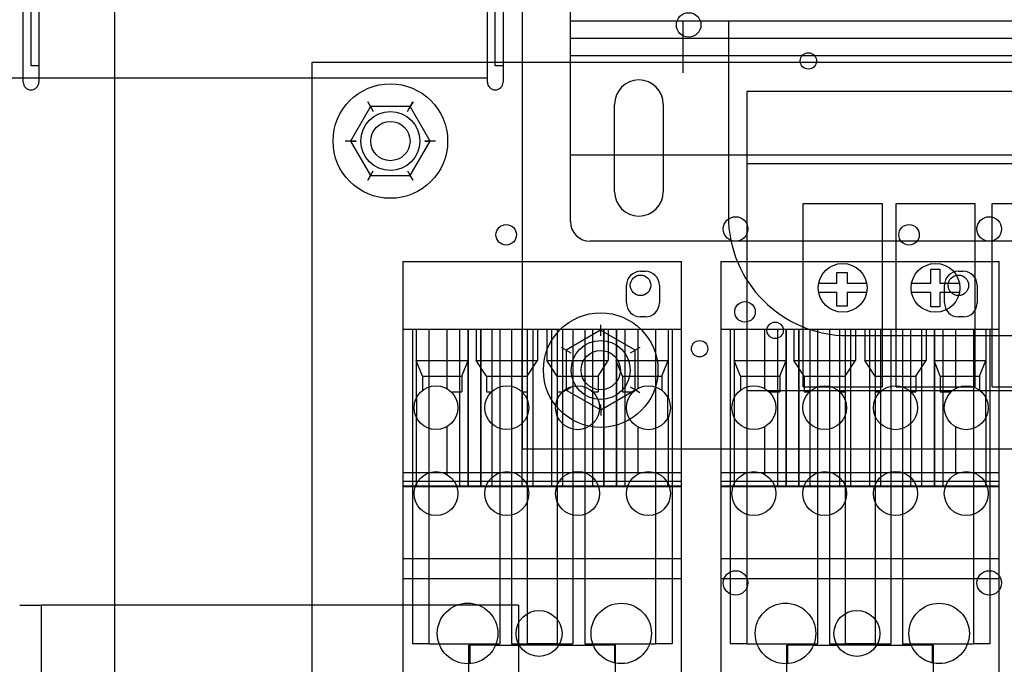
# Model space of a CAD drawing. Units: inches. Extents: x 9 to 188, y 7 to 126.
# Drawn here: x 23 to 29, y 71 to 75 of the extents above; entities that cross this region are included whole.
import ezdxf

# ---------------------------------------------------------------- set-up
doc = ezdxf.new("R2010")
doc.units = ezdxf.units.IN
doc.header["$MEASUREMENT"] = 0
doc.layers.add('TOPCOVER', color=7, linetype='Continuous')

msp = doc.modelspace()

# ---------------------------------------------------------------- linework, layer by layer
at = {"layer": 'TOPCOVER', "color": 7}
for p, q in [((23.8098, 62.7588), (23.8098, 90.5088)), ((26.3965, 79.6079), (26.3965, 72.6079)), ((23.2263, 74.9388), (23.2263, 78.3088)), ((23.3263, 78.3088), (23.3263, 74.9388)), ((26.1763, 74.9388), (26.1763, 78.3088)), ((26.2763, 78.3088), (26.2763, 74.9388)), ((23.2763, 75.0425), (23.2763, 78.2051)), ((26.2263, 75.0425), (26.2263, 78.2051)), ((26.7043, 75.327), (26.7043, 77.097)), ((31.9543, 75.327), (26.7043, 75.327)), ((26.7043, 75.107), (26.7043, 75.327)), ((27.4193, 75.327), (27.4193, 75.217)), ((27.7077, 75.327), (27.7077, 74.087)), ((26.7043, 75.217), (31.9543, 75.217)), ((27.4193, 75.217), (27.4193, 74.997)), ((26.7043, 75.107), (31.9543, 75.107)), ((26.7043, 74.052), (26.7043, 75.107)), ((23.3263, 75.0425), (23.2763, 75.0425)), ((25.0598, 75.0638), (25.0598, 69.0638)), ((32.0598, 75.0638), (25.0598, 75.0638)), ((26.2763, 75.0425), (26.2263, 75.0425)), ((23.2263, 74.9638), (15.7463, 74.9638)), ((26.1763, 74.9638), (23.2263, 74.9638)), ((27.8243, 74.8792), (27.8243, 72.977)), ((30.8343, 74.8792), (27.8243, 74.8792)), ((25.4335, 74.7829), (25.3069, 74.564)), ((25.4332, 74.7827), (25.3069, 74.5636)), ((25.4332, 74.7827), (25.4158, 74.8127)), ((25.4163, 74.8129), (25.4335, 74.7829)), ((25.686, 74.7829), (25.4332, 74.7827)), ((25.4332, 74.7827), (25.4505, 74.7527)), ((25.6864, 74.7827), (25.4335, 74.7829)), ((25.4508, 74.7529), (25.4335, 74.7829)), ((25.686, 74.7829), (25.6687, 74.7529)), ((25.6691, 74.7527), (25.6864, 74.7827)), ((25.686, 74.7829), (25.7033, 74.8129)), ((25.8127, 74.564), (25.686, 74.7829)), ((25.7038, 74.8127), (25.6864, 74.7827)), ((25.8127, 74.5636), (25.6864, 74.7827)), ((26.9843, 74.242), (26.9843, 74.797)), ((27.2943, 74.797), (27.2943, 74.242)), ((25.3069, 74.564), (25.2723, 74.564)), ((25.3069, 74.5636), (25.2723, 74.5635)), ((25.3069, 74.564), (25.4332, 74.3449)), ((25.3416, 74.564), (25.3069, 74.564)), ((25.3069, 74.5636), (25.4335, 74.3447)), ((25.3069, 74.5636), (25.3416, 74.5636)), ((25.686, 74.3447), (25.8127, 74.5636)), ((25.6864, 74.3449), (25.8127, 74.564)), ((25.8127, 74.564), (25.778, 74.564)), ((25.778, 74.5636), (25.8127, 74.5636)), ((25.8473, 74.564), (25.8127, 74.564)), ((25.8473, 74.5635), (25.8127, 74.5636)), ((26.7043, 74.477), (27.8243, 74.477)), ((27.8243, 74.477), (30.8343, 74.477)), ((30.8343, 74.4181), (27.8243, 74.4181)), ((25.4332, 74.3449), (25.4158, 74.3149)), ((25.4163, 74.3147), (25.4335, 74.3447)), ((25.4332, 74.3449), (25.4505, 74.3749)), ((25.4332, 74.3449), (25.686, 74.3447)), ((25.4335, 74.3447), (25.4508, 74.3747)), ((25.4335, 74.3447), (25.6864, 74.3449)), ((25.6687, 74.3747), (25.686, 74.3447)), ((25.6691, 74.3749), (25.6864, 74.3449)), ((25.686, 74.3447), (25.7033, 74.3147)), ((25.7038, 74.3149), (25.6864, 74.3449)), ((28.1843, 74.167), (28.6843, 74.167)), ((28.1843, 73.001), (28.1843, 74.167)), ((28.6843, 74.167), (28.6843, 73.001)), ((28.7743, 74.167), (29.2743, 74.167)), ((28.7743, 73.001), (28.7743, 74.167)), ((29.2743, 74.167), (29.2743, 73.001)), ((29.3843, 74.167), (29.8843, 74.167)), ((29.3843, 73.001), (29.3843, 74.167)), ((31.8293, 73.927), (26.8293, 73.927)), ((25.6398, 73.7988), (27.4098, 73.7988)), ((25.6398, 73.7988), (25.6398, 73.3688)), ((27.4098, 73.3688), (27.4098, 73.7988)), ((27.6598, 73.7988), (29.4298, 73.7988)), ((27.6598, 73.7988), (27.6598, 73.3688)), ((29.4298, 73.3688), (29.4298, 73.7988)), ((27.1498, 73.7358), (27.1808, 73.7358)), ((28.3979, 73.6606), (28.3979, 73.7278)), ((28.3979, 73.7278), (28.4619, 73.7278)), ((28.4619, 73.7278), (28.4619, 73.6606)), ((28.9936, 73.6606), (28.9936, 73.7501)), ((28.9936, 73.7501), (29.052, 73.7501)), ((29.052, 73.7501), (29.052, 73.6606)), ((29.1698, 73.7358), (29.2008, 73.7358)), ((28.2822, 73.6606), (28.3979, 73.6606)), ((28.4619, 73.6606), (28.5864, 73.6606)), ((28.8722, 73.6606), (28.9936, 73.6606)), ((29.052, 73.6606), (29.1764, 73.6606)), ((27.0608, 73.5358), (27.0608, 73.6468)), ((27.2698, 73.6468), (27.2698, 73.5358)), ((28.3979, 73.6006), (28.2822, 73.6006)), ((28.3979, 73.5135), (28.3979, 73.6006)), ((28.5864, 73.6006), (28.4619, 73.6006)), ((28.4619, 73.6006), (28.4619, 73.5135)), ((28.9936, 73.6006), (28.8722, 73.6006)), ((28.9936, 73.5107), (28.9936, 73.6006)), ((29.1764, 73.6006), (29.052, 73.6006)), ((29.052, 73.6006), (29.052, 73.5107)), ((29.0808, 73.5358), (29.0808, 73.6468)), ((29.2898, 73.6468), (29.2898, 73.5358)), ((28.4619, 73.5135), (28.3979, 73.5135)), ((29.052, 73.5107), (28.9936, 73.5107)), ((27.1808, 73.4468), (27.1498, 73.4468)), ((29.2008, 73.4468), (29.1698, 73.4468)), ((25.6398, 73.3688), (27.4098, 73.3688)), ((25.6398, 73.3688), (25.6398, 71.9104)), ((25.6998, 73.3688), (25.6998, 71.3688)), ((25.7248, 73.3688), (25.7248, 73.1688)), ((25.8049, 73.3688), (25.8049, 71.3688)), ((25.918, 73.3688), (25.918, 72.9905)), ((25.9994, 73.3688), (25.9994, 72.3688)), ((26.0524, 73.3688), (26.0524, 72.3688)), ((26.0548, 73.3688), (26.0548, 73.1688)), ((26.1048, 73.3688), (26.1048, 73.1688)), ((26.1337, 73.3688), (26.1337, 72.3688)), ((26.1348, 73.3688), (26.1348, 72.3688)), ((26.2048, 73.3688), (26.2048, 72.3688)), ((26.2548, 73.3688), (26.2548, 71.3688)), ((26.3298, 73.3688), (26.3298, 71.3688)), ((26.3948, 73.3688), (26.3948, 72.3688)), ((26.4298, 73.3688), (26.4298, 73.0688)), ((26.4648, 73.3688), (26.4648, 72.3688)), ((26.4948, 73.3688), (26.4948, 73.1688)), ((26.5548, 73.3688), (26.5548, 73.1688)), ((26.5848, 73.3688), (26.5848, 72.3688)), ((26.6198, 73.3688), (26.6198, 73.0688)), ((26.6548, 73.3688), (26.6548, 72.3688)), ((26.8963, 73.3607), (26.6774, 73.2341)), ((26.7198, 73.3688), (26.7198, 71.3688)), ((26.7948, 73.3688), (26.7948, 71.3688)), ((26.8448, 73.3688), (26.8448, 72.3688)), ((26.8963, 73.3954), (26.8963, 73.3607)), ((27.1154, 73.2345), (26.8963, 73.3607)), ((26.8963, 73.3607), (26.8963, 73.3261)), ((26.9148, 73.3688), (26.9148, 72.3688)), ((26.9158, 73.3688), (26.9158, 72.3688)), ((26.9448, 73.3688), (26.9448, 73.1688)), ((26.9948, 73.3688), (26.9948, 73.1688)), ((26.9972, 73.3688), (26.9972, 72.3688)), ((27.0502, 73.3688), (27.0502, 72.3688)), ((27.1316, 73.3688), (27.1316, 72.9907)), ((27.2447, 73.3688), (27.2447, 71.3688)), ((27.3248, 73.3688), (27.3248, 73.1688)), ((27.3498, 73.3688), (27.3498, 71.3688)), ((27.4098, 71.9104), (27.4098, 73.3688)), ((27.6598, 73.3688), (29.4298, 73.3688)), ((27.6598, 73.3688), (27.6598, 71.9104)), ((27.7198, 73.3688), (27.7198, 71.3688)), ((27.7448, 73.3688), (27.7448, 73.1688)), ((27.8249, 73.3688), (27.8249, 71.3688)), ((27.938, 73.3688), (27.938, 72.9905)), ((28.0194, 73.3688), (28.0194, 72.3688)), ((28.0724, 73.3688), (28.0724, 72.3688)), ((28.0748, 73.3688), (28.0748, 73.1688)), ((28.1248, 73.3688), (28.1248, 73.1688)), ((28.1537, 73.3688), (28.1537, 72.3688)), ((28.1548, 73.3688), (28.1548, 72.3688)), ((28.2248, 73.3688), (28.2248, 72.3688)), ((28.2748, 73.3688), (28.2748, 71.3688)), ((28.3498, 73.3688), (28.3498, 71.3688)), ((28.4148, 73.3688), (28.4148, 72.3688)), ((28.4498, 73.3688), (28.4498, 73.0688)), ((28.4848, 73.3688), (28.4848, 72.3688)), ((28.5148, 73.3688), (28.5148, 73.1688)), ((28.5748, 73.3688), (28.5748, 73.1688)), ((28.6048, 73.3688), (28.6048, 72.3688)), ((28.6398, 73.3688), (28.6398, 73.0688)), ((28.6748, 73.3688), (28.6748, 72.3688)), ((28.7398, 73.3688), (28.7398, 71.3688)), ((28.8148, 73.3688), (28.8148, 71.3688)), ((28.8648, 73.3688), (28.8648, 72.3688)), ((28.9348, 73.3688), (28.9348, 72.3688)), ((28.9358, 73.3688), (28.9358, 72.3688)), ((28.9648, 73.3688), (28.9648, 73.1688)), ((29.0148, 73.3688), (29.0148, 73.1688)), ((29.0172, 73.3688), (29.0172, 72.3688)), ((29.0702, 73.3688), (29.0702, 72.3688)), ((29.1516, 73.3688), (29.1516, 72.9907)), ((29.2647, 73.3688), (29.2647, 71.3688)), ((29.3448, 73.3688), (29.3448, 73.1688)), ((29.3698, 73.3688), (29.3698, 71.3688)), ((29.4298, 71.9104), (29.4298, 73.3688)), ((28.4677, 73.327), (30.1702, 73.327)), ((26.6774, 73.2341), (26.6474, 73.2514)), ((26.6774, 73.2341), (26.6776, 72.9812)), ((26.6774, 73.2341), (26.7074, 73.2168)), ((27.0854, 73.2172), (27.1154, 73.2345)), ((27.1454, 73.2518), (27.1154, 73.2345)), ((27.1156, 72.9816), (27.1154, 73.2345)), ((25.7248, 73.1688), (26.0548, 73.1688)), ((25.7648, 73.0688), (25.7248, 73.1688)), ((25.7248, 73.1688), (25.7248, 72.9307)), ((26.0148, 73.0688), (26.0548, 73.1688)), ((26.0548, 73.1688), (26.0548, 72.3688)), ((26.1048, 73.1688), (26.4948, 73.1688)), ((26.1698, 73.0688), (26.1048, 73.1688)), ((26.4298, 73.0688), (26.4948, 73.1688)), ((26.5548, 73.1688), (26.9448, 73.1688)), ((26.6198, 73.0688), (26.5548, 73.1688)), ((26.8798, 73.0688), (26.9448, 73.1688)), ((26.9948, 73.1688), (27.3248, 73.1688)), ((27.0348, 73.0688), (26.9948, 73.1688)), ((26.9948, 73.1688), (26.9948, 72.3688)), ((27.2848, 73.0688), (27.3248, 73.1688)), ((27.3248, 73.1688), (27.3248, 72.9311)), ((27.7448, 73.1688), (28.0748, 73.1688)), ((27.7848, 73.0688), (27.7448, 73.1688)), ((27.7448, 73.1688), (27.7448, 72.9307)), ((28.0348, 73.0688), (28.0748, 73.1688)), ((28.0748, 73.1688), (28.0748, 72.3688)), ((28.1248, 73.1688), (28.5148, 73.1688)), ((28.1898, 73.0688), (28.1248, 73.1688)), ((28.4498, 73.0688), (28.5148, 73.1688)), ((28.5748, 73.1688), (28.9648, 73.1688)), ((28.6398, 73.0688), (28.5748, 73.1688)), ((28.8998, 73.0688), (28.9648, 73.1688)), ((29.0148, 73.1688), (29.3448, 73.1688)), ((29.0548, 73.0688), (29.0148, 73.1688)), ((29.0148, 73.1688), (29.0148, 72.3688)), ((29.3048, 73.0688), (29.3448, 73.1688)), ((29.3448, 73.1688), (29.3448, 72.9311)), ((25.7648, 73.0688), (25.7648, 72.9794)), ((25.7648, 73.0688), (26.0148, 73.0688)), ((26.0148, 73.0688), (26.0148, 72.9688)), ((26.1698, 73.0688), (26.1698, 72.9688)), ((26.1698, 73.0688), (26.4298, 73.0688)), ((26.4298, 73.0688), (26.4298, 72.9688)), ((26.6198, 73.0688), (26.8798, 73.0688)), ((26.6198, 73.0688), (26.6198, 72.9688)), ((26.8798, 73.0688), (26.8798, 72.9688)), ((27.0348, 73.0688), (27.0348, 72.9688)), ((27.0348, 73.0688), (27.2848, 73.0688)), ((27.2848, 73.0688), (27.2848, 72.9796)), ((27.7848, 73.0688), (27.7848, 72.9794)), ((27.7848, 73.0688), (28.0348, 73.0688)), ((28.0348, 73.0688), (28.0348, 72.9688)), ((28.1898, 73.0688), (28.1898, 72.9688)), ((28.1898, 73.0688), (28.4498, 73.0688)), ((28.4498, 73.0688), (28.4498, 72.9688)), ((28.6398, 73.0688), (28.8998, 73.0688)), ((28.6398, 73.0688), (28.6398, 72.9688)), ((28.8998, 73.0688), (28.8998, 72.9688)), ((29.0548, 73.0688), (29.0548, 72.9688)), ((29.0548, 73.0688), (29.3048, 73.0688)), ((29.3048, 73.0688), (29.3048, 72.9796)), ((25.9471, 72.9688), (26.0148, 72.9688)), ((26.1698, 72.9688), (26.2025, 72.9688)), ((26.3971, 72.9688), (26.4298, 72.9688)), ((26.4298, 72.9688), (26.4298, 71.3688)), ((26.6198, 72.9688), (26.6519, 72.9688)), ((26.6198, 72.9688), (26.6198, 71.3688)), ((26.6776, 72.9812), (26.6477, 72.9639)), ((26.6776, 72.9812), (26.7076, 72.9986)), ((26.6776, 72.9812), (26.8967, 72.855)), ((26.8477, 72.9688), (26.8798, 72.9688)), ((26.8967, 72.855), (27.1156, 72.9816)), ((27.0348, 72.9688), (27.1023, 72.9688)), ((27.1156, 72.9816), (27.0856, 72.9989)), ((27.1457, 72.9643), (27.1156, 72.9816)), ((30.8343, 72.977), (27.8243, 72.977)), ((27.9671, 72.9688), (28.0348, 72.9688)), ((28.1843, 73.001), (28.6843, 73.001)), ((28.1898, 72.9688), (28.2225, 72.9688)), ((28.4171, 72.9688), (28.4498, 72.9688)), ((28.4498, 72.9688), (28.4498, 71.3688)), ((28.6398, 72.9688), (28.6719, 72.9688)), ((28.6398, 72.9688), (28.6398, 71.3688)), ((28.7743, 73.001), (29.2743, 73.001)), ((28.8677, 72.9688), (28.8998, 72.9688)), ((29.0548, 72.9688), (29.1223, 72.9688)), ((29.3843, 73.001), (29.8843, 73.001)), ((25.7275, 72.8016), (25.7275, 72.936)), ((27.322, 72.9364), (27.322, 72.8012)), ((27.7475, 72.8016), (27.7475, 72.936)), ((29.342, 72.9364), (29.342, 72.8012)), ((26.8967, 72.855), (26.8967, 72.8896)), ((26.8967, 72.855), (26.8968, 72.8203)), ((25.7248, 72.8069), (25.7248, 72.3851)), ((27.3248, 72.8064), (27.3248, 72.3855)), ((27.7448, 72.8069), (27.7448, 72.3851)), ((29.3448, 72.8064), (29.3448, 72.3855)), ((25.918, 72.7471), (25.918, 72.4449)), ((27.1316, 72.7469), (27.1316, 72.4451)), ((27.938, 72.7471), (27.938, 72.4449)), ((29.1516, 72.7469), (29.1516, 72.4451)), ((26.3965, 72.6079), (32.3965, 72.6079)), ((25.6398, 72.4568), (27.4098, 72.4568)), ((25.6398, 72.4026), (27.4098, 72.4026)), ((27.6598, 72.4568), (29.4298, 72.4568)), ((27.6598, 72.4026), (29.4298, 72.4026)), ((25.6398, 72.3729), (27.4098, 72.3729)), ((25.6398, 72.3683), (27.4098, 72.3683)), ((25.7275, 72.3688), (25.7275, 72.3904)), ((25.9816, 72.3688), (25.7275, 72.3688)), ((25.9994, 72.3688), (25.9816, 72.3688)), ((26.1337, 72.3688), (25.9994, 72.3688)), ((26.1348, 72.3688), (26.168, 72.3688)), ((26.4316, 72.3688), (26.168, 72.3688)), ((26.4316, 72.3688), (26.4648, 72.3688)), ((26.5848, 72.3688), (26.6175, 72.3688)), ((26.8821, 72.3688), (26.6175, 72.3688)), ((26.8821, 72.3688), (26.9148, 72.3688)), ((27.0502, 72.3688), (26.9158, 72.3688)), ((27.0678, 72.3688), (27.0502, 72.3688)), ((27.322, 72.3688), (27.0678, 72.3688)), ((27.322, 72.3908), (27.322, 72.3688)), ((27.6598, 72.3729), (29.4298, 72.3729)), ((27.6598, 72.3683), (29.4298, 72.3683)), ((27.7475, 72.3688), (27.7475, 72.3904)), ((28.0016, 72.3688), (27.7475, 72.3688)), ((28.0194, 72.3688), (28.0016, 72.3688)), ((28.1537, 72.3688), (28.0194, 72.3688)), ((28.1548, 72.3688), (28.188, 72.3688)), ((28.4516, 72.3688), (28.188, 72.3688)), ((28.4516, 72.3688), (28.4848, 72.3688)), ((28.6048, 72.3688), (28.6375, 72.3688)), ((28.9021, 72.3688), (28.6375, 72.3688)), ((28.9021, 72.3688), (28.9348, 72.3688)), ((29.0702, 72.3688), (28.9358, 72.3688)), ((29.0878, 72.3688), (29.0702, 72.3688)), ((29.342, 72.3688), (29.0878, 72.3688)), ((29.342, 72.3908), (29.342, 72.3688)), ((25.6398, 71.9104), (27.4098, 71.9104)), ((25.6398, 71.9104), (25.6398, 71.7823)), ((27.4098, 71.7823), (27.4098, 71.9104)), ((27.6598, 71.9104), (29.4298, 71.9104)), ((27.6598, 71.9104), (27.6598, 71.7823)), ((29.4298, 71.7823), (29.4298, 71.9104)), ((25.6398, 71.7823), (27.4098, 71.7823)), ((25.6398, 71.7823), (25.6398, 71.1589)), ((27.4098, 71.1589), (27.4098, 71.7823)), ((27.6598, 71.7823), (29.4298, 71.7823)), ((27.6598, 71.7823), (27.6598, 71.1589)), ((29.4298, 71.1589), (29.4298, 71.7823)), ((23.2041, 71.6125), (23.3419, 71.6125)), ((23.3419, 70.2345), (23.3419, 71.6125)), ((26.3734, 71.6125), (23.3419, 71.6125)), ((26.3734, 71.6125), (26.3734, 70.8068)), ((25.8049, 71.3688), (25.6998, 71.3688)), ((25.8049, 71.3688), (26.2548, 71.3688)), ((26.0584, 71.3588), (26.0642, 71.3588)), ((26.0584, 70.3588), (26.0584, 71.3588)), ((26.2281, 71.3588), (26.0642, 71.3588)), ((26.0642, 71.3588), (26.0642, 71.2418)), ((26.2281, 71.3588), (26.3793, 71.3588)), ((26.3298, 71.3688), (26.4298, 71.3688)), ((26.6298, 71.3588), (26.3793, 71.3588)), ((26.6198, 71.3688), (26.4298, 71.3688)), ((26.6198, 71.3688), (26.7198, 71.3688)), ((26.6298, 71.3588), (26.8503, 71.3588)), ((26.7948, 71.3688), (27.2447, 71.3688)), ((26.9854, 71.3588), (26.8503, 71.3588)), ((26.9854, 71.2463), (26.9854, 71.3588)), ((26.9854, 71.3588), (26.9911, 71.3588)), ((26.9911, 70.3588), (26.9911, 71.3588)), ((27.3498, 71.3688), (27.2447, 71.3688)), ((27.8249, 71.3688), (27.7198, 71.3688)), ((27.8249, 71.3688), (28.2748, 71.3688)), ((28.0784, 71.3588), (28.0842, 71.3588)), ((28.0784, 70.3588), (28.0784, 71.3588)), ((28.2481, 71.3588), (28.0842, 71.3588)), ((28.0842, 71.3588), (28.0842, 71.2418)), ((28.2481, 71.3588), (28.3993, 71.3588)), ((28.3498, 71.3688), (28.4498, 71.3688)), ((28.6498, 71.3588), (28.3993, 71.3588)), ((28.6398, 71.3688), (28.4498, 71.3688)), ((28.6398, 71.3688), (28.7398, 71.3688)), ((28.6498, 71.3588), (28.8703, 71.3588)), ((28.8148, 71.3688), (29.2647, 71.3688)), ((29.0054, 71.3588), (28.8703, 71.3588)), ((29.0054, 71.2463), (29.0054, 71.3588)), ((29.0054, 71.3588), (29.0111, 71.3588)), ((29.0111, 70.3588), (29.0111, 71.3588)), ((29.3698, 71.3688), (29.2647, 71.3688))]:
    msp.add_line(p, q, dxfattribs=at)
for centre, radius in [((27.4555, 75.3019), 0.078), ((28.2165, 75.0729), 0.052), ((25.5598, 74.5638), 0.364), ((25.5598, 74.5638), 0.1875), ((25.5598, 74.5638), 0.125), ((26.296, 73.968), 0.065), ((27.7538, 74.0048), 0.078), ((28.856, 73.968), 0.065), ((29.3658, 74.0048), 0.078), ((28.4343, 73.6306), 0.155), ((29.0243, 73.6306), 0.155), ((27.1498, 73.6468), 0.065), ((29.1698, 73.6468), 0.065), ((27.8135, 73.4779), 0.065), ((26.8965, 73.1079), 0.364), ((28.0051, 73.3606), 0.052), ((26.8965, 73.1079), 0.1875), ((27.5248, 73.2438), 0.052), ((26.8965, 73.1079), 0.125), ((25.8498, 72.8688), 0.1395), ((26.2998, 72.8688), 0.1395), ((26.7498, 72.8688), 0.1399), ((27.1998, 72.8688), 0.1397), ((27.8698, 72.8688), 0.1395), ((28.3198, 72.8688), 0.1395), ((28.7698, 72.8688), 0.1399), ((29.2198, 72.8688), 0.1397), ((25.8498, 72.3232), 0.1395), ((26.2998, 72.3232), 0.1395), ((26.7498, 72.3232), 0.1399), ((27.1998, 72.3232), 0.1397), ((27.8698, 72.3232), 0.1395), ((28.3198, 72.3232), 0.1395), ((28.7698, 72.3232), 0.1399), ((29.2198, 72.3232), 0.1397), ((27.7538, 71.7548), 0.078), ((29.3658, 71.7548), 0.078), ((26.0508, 71.4339), 0.1925), ((27.0271, 71.4339), 0.1922), ((28.0708, 71.4339), 0.1925), ((29.0471, 71.4339), 0.1922), ((26.5045, 71.4339), 0.1461), ((28.5245, 71.4339), 0.1461)]:
    msp.add_circle(centre, radius, dxfattribs=at)
for centre, radius, start, end in [((23.2763, 74.9388), 0.05, 180, 0), ((26.2263, 74.9388), 0.05, 180, 0), ((27.1393, 74.797), 0.155, 0, 180), ((27.1393, 74.242), 0.155, 180, 0), ((26.8293, 74.052), 0.125, 180, 270), ((28.4677, 74.087), 0.76, 180, 270), ((27.1498, 73.6468), 0.089, 90, 180), ((27.1808, 73.6468), 0.089, 0, 90), ((29.1698, 73.6468), 0.089, 90, 180), ((29.2008, 73.6468), 0.089, 0, 90), ((27.1498, 73.5358), 0.089, 180, 270), ((27.1808, 73.5358), 0.089, 270, 0), ((29.1698, 73.5358), 0.089, 180, 270), ((29.2008, 73.5358), 0.089, 270, 0)]:
    msp.add_arc(centre, radius, start, end, dxfattribs=at)

doc.saveas('drawing.dxf')
